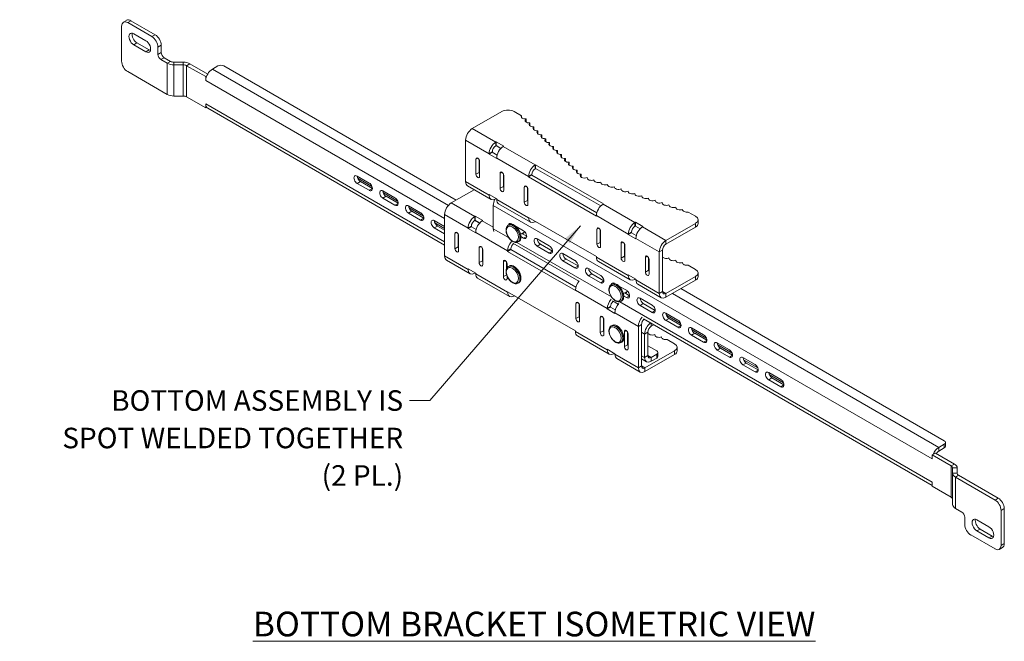
# Model space of a CAD drawing. Units: inches. Extents: x 7.1 to 97.9, y 4.9 to 57.5.
# Drawn here: x 7.1 to 35.8, y 11 to 29.2 of the extents above; entities that cross this region are included whole.
import ezdxf

# ---------------------------------------------------------------- set-up
doc = ezdxf.new("R2010")
doc.units = ezdxf.units.IN
doc.header["$LTSCALE"] = 6
doc.header["$MEASUREMENT"] = 0
for name, color, linetype, lineweight in [('Symbol (ANSI)', 7, 'Continuous', 5), ('Visible (ANSI)', 7, 'Continuous', 5), ('Visible Narrow (ANSI)', 7, 'Continuous', 5)]:
    doc.layers.add(name, color=color, linetype=linetype, lineweight=lineweight)
doc.styles.add('Note Text (ANSI)', font='RomanS.shx')
doc.styles.add('ROMANS', font='romans.shx')
doc.dimstyles.new('Default (ANSI)$7', dxfattribs={"dimscale": 6, "dimtxt": 0.1, "dimasz": 0.098425, "dimexe": 0.125, "dimexo": 0.0625, "dimgap": 0.031496, "dimtad": 0, "dimtih": 1, "dimtoh": 1, "dimdec": 3, "dimrnd": 1e-08, "dimzin": 0, "dimdsep": 46, "dimtxsty": 'ROMANS', "dimcen": 0.09, "dimdle": 0.393701, "dimclrd": 256, "dimclre": 256, "dimclrt": 256, "dimadec": 0, "dimazin": 0, "dimtfac": 1, "dimtofl": 0, "dimtmove": 0, "dimatfit": 3, "dimfxl": 1, "dimtolj": 1, "dimtzin": 0, "dimlwd": -1, "dimlwe": -1, "dimarcsym": 0})

msp = doc.modelspace()

# ---------------------------------------------------------------- linework, layer by layer
at = {"layer": 'Visible (ANSI)'}
for p, q in [((10.198, 29.145), (10.103, 29.09)), ((10.228, 29.078), (10.935, 28.67)), ((11.03, 28.725), (10.323, 29.133)), ((10.051, 27.955), (10.051, 28.976)), ((10.405, 28.755), (10.759, 28.551)), ((10.5, 28.486), (10.853, 28.282)), ((10.759, 28.227), (10.405, 28.431)), ((11.112, 28.364), (11.112, 28.152)), ((11.207, 28.207), (11.207, 28.418)), ((11.201, 27.999), (11.385, 27.892)), ((11.48, 27.947), (11.295, 28.054)), ((11.852, 27.923), (11.579, 27.923)), ((11.385, 26.981), (10.228, 27.649)), ((11.579, 27.846), (11.852, 27.846)), ((12.508, 27.501), (11.951, 27.822)), ((12.565, 27.577), (12.046, 27.877)), ((12.702, 27.722), (12.861, 27.814)), ((13.038, 27.814), (19.825, 23.896)), ((12.508, 27.501), (12.535, 27.517)), ((12.508, 27.386), (12.508, 27.501)), ((12.508, 27.386), (12.508, 27.386)), ((12.508, 27.386), (12.508, 27.386)), ((12.508, 27.386), (12.508, 27.386)), ((11.852, 26.935), (11.579, 26.935)), ((12.508, 26.59), (11.951, 26.911)), ((12.508, 26.59), (12.508, 26.705)), ((12.508, 26.705), (12.508, 26.705)), ((12.508, 26.705), (12.508, 26.705)), ((12.535, 26.606), (12.508, 26.59)), ((12.565, 26.579), (19.487, 22.582)), ((20.294, 25.984), (21.16, 26.484)), ((21.514, 26.484), (21.73, 26.36)), ((21.73, 26.36), (21.73, 26.314)), ((21.863, 26.178), (21.863, 26.265)), ((21.978, 26.063), (21.978, 26.15)), ((22.093, 25.948), (22.093, 26.035)), ((22.208, 25.833), (22.208, 25.92)), ((20.1, 25.648), (20.1, 24.438)), ((20.979, 25.589), (20.992, 25.596)), ((20.992, 25.596), (20.992, 25.487)), ((20.992, 25.596), (21.213, 25.469)), ((22.323, 25.718), (22.323, 25.805)), ((22.438, 25.603), (22.438, 25.69)), ((20.992, 25.487), (20.979, 25.479)), ((21.131, 25.407), (20.992, 25.487)), ((21.213, 25.469), (21.2, 25.461)), ((22.553, 25.488), (22.553, 25.575)), ((22.668, 25.373), (22.668, 25.46)), ((22.783, 25.258), (22.783, 25.345)), ((20.4, 24.65), (20.4, 25.089)), ((20.495, 25.072), (20.495, 24.705)), ((20.506, 25.028), (20.506, 24.589)), ((20.785, 25.237), (20.879, 25.292)), ((20.785, 25.237), (20.785, 25.252)), ((21.006, 25.109), (20.785, 25.237)), ((20.879, 25.307), (20.879, 25.292)), ((20.879, 25.292), (21.018, 25.212)), ((21.006, 25.125), (21.006, 25.109)), ((22.898, 25.143), (22.898, 25.23)), ((23.013, 25.028), (23.013, 25.115)), ((22.131, 24.923), (22.144, 24.931)), ((22.144, 24.822), (22.131, 24.814)), ((22.144, 24.931), (24.127, 23.787)), ((22.144, 24.931), (22.144, 24.822)), ((24.044, 23.725), (22.144, 24.822)), ((23.128, 24.913), (23.128, 25)), ((23.243, 24.798), (23.243, 24.885)), ((23.358, 24.683), (23.358, 24.77)), ((16.93, 24.598), (17.284, 24.394)), ((16.946, 24.537), (17.363, 24.297)), ((21.107, 24.242), (21.107, 24.68)), ((21.202, 24.664), (21.202, 24.296)), ((21.213, 24.619), (21.213, 24.18)), ((21.937, 24.572), (22.032, 24.626)), ((21.937, 24.572), (21.937, 24.587)), ((23.919, 23.427), (21.937, 24.572)), ((22.032, 24.642), (22.032, 24.626)), ((22.032, 24.626), (23.932, 23.529)), ((23.473, 24.568), (23.473, 24.655)), ((23.648, 24.554), (23.648, 24.537)), ((23.848, 24.488), (23.848, 24.47)), ((17.284, 24.182), (16.93, 24.386)), ((17.025, 24.441), (17.376, 24.238)), ((17.682, 24.164), (18.035, 23.96)), ((19.681, 23.813), (20.351, 24.199)), ((20.156, 24.312), (20.841, 23.917)), ((21.814, 23.833), (21.814, 24.272)), ((21.909, 24.255), (21.909, 23.888)), ((21.92, 24.211), (21.92, 23.772)), ((24.047, 24.421), (24.047, 24.404)), ((24.246, 24.355), (24.246, 24.337)), ((24.445, 24.288), (24.445, 24.271)), ((24.644, 24.222), (24.644, 24.205)), ((18.035, 23.748), (17.682, 23.952)), ((17.698, 24.104), (18.114, 23.863)), ((17.776, 24.007), (18.127, 23.804)), ((20.785, 24.042), (20.785, 24.058)), ((20.785, 24.058), (21.006, 23.93)), ((20.992, 23.938), (20.979, 23.93)), ((21.006, 23.93), (21.006, 23.915)), ((24.844, 24.156), (24.844, 24.138)), ((25.043, 24.089), (25.043, 24.072)), ((25.242, 24.023), (25.242, 24.005)), ((25.441, 23.956), (25.441, 23.939)), ((25.64, 23.89), (25.64, 23.873)), ((18.433, 23.731), (18.786, 23.526)), ((18.449, 23.67), (18.865, 23.43)), ((20.908, 23.742), (20.908, 23.06)), ((21.062, 23.789), (21.994, 23.251)), ((24.127, 23.787), (24.113, 23.779)), ((25.839, 23.824), (25.839, 23.806)), ((26.039, 23.757), (26.039, 23.74)), ((26.238, 23.691), (26.238, 23.673)), ((26.437, 23.624), (26.437, 23.607)), ((18.786, 23.314), (18.433, 23.518)), ((18.528, 23.573), (18.878, 23.371)), ((19.184, 23.297), (19.487, 23.122)), ((19.487, 23.476), (19.487, 22.266)), ((20.366, 23.417), (20.38, 23.425)), ((20.38, 23.315), (20.366, 23.308)), ((20.38, 23.425), (20.38, 23.315)), ((20.38, 23.425), (20.601, 23.297)), ((20.519, 23.235), (20.38, 23.315)), ((20.601, 23.297), (20.587, 23.29)), ((21.937, 23.377), (21.937, 23.392)), ((21.937, 23.392), (23.919, 22.248)), ((23.919, 23.443), (23.919, 23.427)), ((26.601, 23.547), (26.817, 23.423)), ((26.89, 23.211), (26.89, 23.321)), ((19.487, 22.91), (19.184, 23.085)), ((19.2, 23.236), (19.487, 23.07)), ((19.279, 23.139), (19.487, 23.019)), ((20.172, 23.065), (20.267, 23.12)), ((20.172, 23.065), (20.172, 23.081)), ((20.393, 22.938), (20.172, 23.065)), ((20.267, 23.135), (20.267, 23.12)), ((20.267, 23.12), (20.406, 23.04)), ((21.346, 23.162), (21.372, 23.177)), ((21.438, 23.201), (21.462, 23.187)), ((21.574, 23.122), (21.792, 22.997)), ((21.58, 23.117), (21.582, 23.118)), ((22.144, 23.273), (22.131, 23.265)), ((23.936, 22.609), (23.936, 23.048)), ((24.03, 23.031), (24.03, 22.663)), ((25.045, 23.241), (25.058, 23.249)), ((25.058, 23.14), (25.045, 23.132)), ((25.058, 23.249), (25.279, 23.121)), ((25.058, 23.249), (25.058, 23.14)), ((25.197, 23.059), (25.058, 23.14)), ((25.279, 23.121), (25.266, 23.114)), ((26.817, 23.218), (25.951, 22.718)), ((26.817, 23.109), (25.951, 22.609)), ((19.788, 22.478), (19.788, 22.917)), ((19.882, 22.9), (19.882, 22.533)), ((19.894, 22.856), (19.894, 22.417)), ((20.393, 22.953), (20.393, 22.938)), ((21.705, 22.9), (21.809, 22.96)), ((21.792, 22.784), (21.715, 22.829)), ((21.743, 22.922), (21.884, 22.841)), ((22.189, 22.767), (22.543, 22.563)), ((24.042, 22.986), (24.042, 22.547)), ((24.85, 22.89), (24.945, 22.944)), ((24.85, 22.89), (24.85, 22.905)), ((25.071, 22.762), (24.85, 22.89)), ((24.945, 22.96), (24.945, 22.944)), ((24.945, 22.944), (25.084, 22.864)), ((25.071, 22.777), (25.071, 22.762)), ((20.495, 22.07), (20.495, 22.509)), ((20.59, 22.492), (20.59, 22.125)), ((20.601, 22.448), (20.601, 22.009)), ((21.325, 22.4), (21.419, 22.455)), ((21.419, 22.47), (21.419, 22.455)), ((21.419, 22.455), (23.319, 21.358)), ((21.476, 22.639), (23.406, 21.525)), ((21.628, 22.675), (21.654, 22.69)), ((22.543, 22.351), (22.189, 22.555)), ((22.284, 22.609), (22.635, 22.407)), ((24.643, 22.2), (24.643, 22.639)), ((24.737, 22.622), (24.737, 22.255)), ((24.749, 22.578), (24.749, 22.139)), ((25.851, 21.227), (25.851, 22.437)), ((21.325, 22.4), (21.325, 22.415)), ((23.307, 21.256), (21.325, 22.4)), ((22.941, 22.333), (23.294, 22.129)), ((23.035, 22.176), (23.386, 21.973)), ((23.919, 22.248), (23.919, 22.233)), ((25.35, 21.792), (25.35, 22.231)), ((25.445, 22.214), (25.445, 21.847)), ((25.456, 22.17), (25.456, 21.731)), ((25.756, 21.172), (25.756, 22.382)), ((26.039, 22.208), (26.039, 22.191)), ((19.544, 22.141), (20.229, 21.745)), ((20.172, 21.871), (20.172, 21.886)), ((20.172, 21.886), (20.393, 21.759)), ((21.202, 21.662), (21.202, 22.101)), ((21.297, 22.084), (21.297, 21.902)), ((21.308, 22.039), (21.308, 21.921)), ((21.346, 21.957), (21.372, 21.972)), ((23.294, 21.917), (22.941, 22.121)), ((23.692, 21.899), (24.046, 21.695)), ((23.976, 22.107), (24.907, 21.569)), ((26.238, 22.142), (26.238, 22.124)), ((26.437, 22.075), (26.437, 22.058)), ((26.817, 21.873), (26.601, 21.998)), ((20.38, 21.766), (20.366, 21.759)), ((20.393, 21.759), (20.393, 21.743)), ((20.45, 21.617), (21.381, 21.08)), ((21.308, 21.681), (21.308, 21.601)), ((24.046, 21.483), (23.692, 21.687)), ((23.787, 21.742), (24.137, 21.539)), ((24.85, 21.695), (24.85, 21.71)), ((24.85, 21.71), (25.071, 21.583)), ((25.058, 21.59), (25.045, 21.583)), ((25.071, 21.583), (25.071, 21.567)), ((26.817, 21.669), (25.951, 21.169)), ((26.89, 21.771), (26.89, 21.662)), ((21.628, 21.47), (21.654, 21.485)), ((24.352, 21.427), (24.378, 21.442)), ((24.443, 21.466), (24.467, 21.452)), ((24.579, 21.387), (24.797, 21.262)), ((24.585, 21.382), (24.587, 21.383)), ((25.128, 21.442), (25.813, 21.046)), ((25.951, 21.06), (26.817, 21.56)), ((34.081, 16.871), (26.388, 21.312)), ((21.325, 21.205), (21.325, 21.221)), ((21.325, 21.221), (23.307, 20.076)), ((21.532, 21.101), (21.519, 21.093)), ((23.307, 21.271), (23.307, 21.256)), ((24.71, 21.165), (24.814, 21.225)), ((24.797, 21.049), (24.72, 21.094)), ((24.748, 21.187), (24.889, 21.106)), ((25.195, 21.032), (25.548, 20.828)), ((23.323, 20.437), (23.323, 20.876)), ((23.418, 20.859), (23.418, 20.492)), ((23.429, 20.815), (23.429, 20.376)), ((24.238, 20.718), (24.333, 20.773)), ((24.238, 20.718), (24.238, 20.733)), ((24.459, 20.59), (24.238, 20.718)), ((24.333, 20.788), (24.333, 20.773)), ((24.333, 20.773), (24.472, 20.693)), ((24.39, 20.957), (24.559, 20.859)), ((24.633, 20.94), (24.659, 20.955)), ((25.548, 20.615), (25.195, 20.82)), ((25.289, 20.874), (25.64, 20.672)), ((25.632, 20.716), (25.598, 20.696)), ((24.03, 20.029), (24.03, 20.468)), ((24.125, 20.451), (24.125, 20.084)), ((24.459, 20.606), (24.459, 20.59)), ((25.296, 20.434), (33.727, 15.566)), ((25.946, 20.598), (26.299, 20.394)), ((26.378, 20.297), (25.962, 20.537)), ((26.041, 20.441), (26.391, 20.238)), ((24.125, 20.341), (24.136, 20.335)), ((24.136, 20.406), (24.136, 19.968)), ((24.352, 20.222), (24.378, 20.237)), ((25.144, 19), (25.144, 20.21)), ((25.239, 19.055), (25.239, 20.265)), ((25.601, 20.258), (25.521, 20.212)), ((26.299, 20.182), (25.946, 20.386)), ((26.697, 20.164), (27.051, 19.96)), ((23.307, 20.076), (23.307, 20.061)), ((23.364, 19.935), (24.295, 19.398)), ((24.737, 19.621), (24.737, 20.059)), ((24.832, 20.043), (24.832, 19.675)), ((24.832, 19.985), (24.844, 19.978)), ((24.832, 19.933), (24.844, 19.927)), ((24.844, 19.998), (24.844, 19.559)), ((25.327, 19.303), (25.327, 19.985)), ((25.422, 19.358), (25.422, 20.04)), ((25.426, 20.037), (25.426, 20.019)), ((25.625, 19.97), (25.625, 19.953)), ((25.825, 19.904), (25.825, 19.886)), ((27.051, 19.748), (26.697, 19.952)), ((27.13, 19.863), (26.713, 20.104)), ((26.792, 20.007), (27.143, 19.804)), ((24.633, 19.735), (24.659, 19.75)), ((25.422, 19.644), (25.681, 19.495)), ((26.205, 19.702), (25.989, 19.827)), ((26.278, 19.6), (26.278, 19.49)), ((27.449, 19.731), (27.802, 19.526)), ((27.881, 19.43), (27.464, 19.67)), ((27.543, 19.573), (27.894, 19.371)), ((24.238, 19.523), (24.238, 19.539)), ((24.238, 19.539), (24.459, 19.411)), ((24.446, 19.419), (24.432, 19.411)), ((24.459, 19.411), (24.459, 19.396)), ((24.516, 19.27), (25.201, 18.875)), ((26.205, 19.498), (25.338, 18.998)), ((25.338, 18.888), (26.205, 19.388)), ((25.681, 19.393), (25.521, 19.301)), ((25.521, 19.191), (25.681, 19.283)), ((25.717, 19.334), (25.717, 19.444)), ((27.802, 19.314), (27.449, 19.518)), ((28.2, 19.297), (28.553, 19.093)), ((25.239, 19.261), (25.384, 19.178)), ((28.553, 18.88), (28.2, 19.085)), ((28.632, 18.996), (28.216, 19.236)), ((28.295, 19.139), (28.645, 18.937)), ((28.951, 18.863), (29.305, 18.659)), ((29.383, 18.562), (28.967, 18.802)), ((29.046, 18.705), (29.397, 18.503)), ((29.305, 18.447), (28.951, 18.651)), ((33.921, 16.677), (34.081, 16.769)), ((34.117, 16.82), (34.117, 16.71)), ((33.822, 16.51), (33.727, 16.455)), ((33.727, 16.455), (33.727, 16.34)), ((33.727, 16.455), (34.284, 16.134)), ((34.378, 16.189), (33.822, 16.51)), ((33.921, 16.567), (34.081, 16.659)), ((33.727, 16.34), (33.727, 16.34)), ((33.727, 16.34), (33.727, 16.34)), ((33.727, 16.34), (33.727, 16.34)), ((34.325, 16.076), (34.325, 15.919)), ((34.325, 15.008), (34.325, 15.919)), ((34.459, 16.076), (34.459, 15.919)), ((35.657, 15.194), (34.5, 15.862)), ((33.727, 15.659), (33.727, 15.659)), ((33.727, 15.659), (33.727, 15.659)), ((33.727, 15.659), (33.727, 15.544)), ((33.727, 15.544), (34.284, 15.223)), ((34.405, 15.807), (35.562, 15.139)), ((34.59, 14.789), (34.405, 14.896)), ((35.739, 14.833), (35.739, 13.812)), ((35.834, 13.867), (35.834, 14.887)), ((34.678, 14.425), (34.678, 14.636)), ((35.032, 14.561), (35.385, 14.357)), ((35.562, 13.71), (34.855, 14.118)), ((35.385, 14.033), (35.032, 14.237)), ((35.127, 14.292), (35.48, 14.088)), ((35.782, 13.752), (35.687, 13.698))]:
    msp.add_line(p, q, dxfattribs=at)
for centre, major_axis, start_param, end_param in [((10.228, 28.874), (-0.125, 0.217), 5.497787, 7.068583), ((10.323, 28.929), (-0.125, 0.217), 5.497787, 6.283185), ((10.405, 28.593), (-0.099, 0.172), 5.497787, 8.63938), ((10.5, 28.648), (0.099, -0.172), 3.63922, 5.497787), ((10.759, 28.389), (0.099, -0.172), 5.497787, 8.63938), ((10.935, 28.466), (0.125, -0.217), 0.785398, 2.356194), ((11.03, 28.52), (-0.125, 0.217), 3.926991, 5.497787), ((10.853, 28.444), (0.099, -0.172), 5.497787, 5.785558), ((11.295, 28.156), (-0.062, 0.108), 0.785398, 2.356194), ((10.228, 27.853), (-0.125, 0.217), 0.785398, 2.356194), ((11.201, 28.101), (0.063, -0.108), 3.926991, 5.497787), ((11.579, 28.005), (-0.141, 0), 0.785398, 1.570796), ((11.852, 27.765), (-0.275, 0), 3.926991, 4.712389), ((11.579, 28.005), (0.275, 0), 3.926991, 4.712389), ((11.852, 27.765), (-0.141, 0), 3.926991, 4.712389), ((12.702, 27.498), (0.137, 0.238), 0.785398, 2.356194), ((12.95, 27.763), (0.125, 0), 0.785398, 2.356194), ((11.579, 27.093), (-0.275, 0), 0.785398, 1.570796), ((11.852, 26.854), (-0.141, 0), 3.926991, 4.712389), ((12.702, 26.817), (-0.137, -0.238), 5.497787, 6.283185), ((21.337, 26.382), (0.25, 0), 0.785398, 2.356194), ((21.848, 26.337), (-0.125, 0), 5.958599, 7.974865), ((21.963, 26.222), (-0.125, 0), 5.638704, 7.974865), ((20.294, 25.76), (0.137, 0.238), 0.785398, 2.356194), ((22.078, 26.107), (-0.125, 0), 5.638704, 7.974865), ((22.193, 25.992), (-0.125, 0), 5.638704, 7.974865), ((22.308, 25.877), (-0.125, 0), 5.638704, 7.974865), ((22.423, 25.762), (-0.125, 0), 5.638704, 7.974865), ((22.538, 25.647), (-0.125, 0), 5.638704, 7.974865), ((20.979, 25.364), (0.137, 0.238), 0.785398, 2.356194), ((20.979, 25.364), (-0.07, -0.122), 3.926991, 5.497787), ((21.2, 25.237), (-0.137, -0.238), 3.926991, 5.497787), ((22.653, 25.532), (-0.125, 0), 5.638704, 7.974865), ((22.768, 25.417), (-0.125, 0), 5.638704, 7.974865), ((22.883, 25.302), (-0.125, 0), 5.638704, 7.974865), ((20.453, 25.058), (-0.0375, 0.065), 3.926991, 7.068583), ((22.998, 25.187), (-0.125, 0), 5.638704, 7.974865), ((23.113, 25.072), (-0.125, 0), 5.638704, 7.974865), ((22.131, 24.699), (0.137, 0.238), 0.785398, 2.356194), ((22.131, 24.699), (-0.07, -0.122), 3.926991, 5.497787), ((23.228, 24.957), (-0.125, 0), 5.638704, 7.974865), ((23.343, 24.842), (-0.125, 0), 5.638704, 7.974865), ((23.458, 24.727), (-0.125, 0), 5.638704, 7.974865), ((16.93, 24.492), (-0.065, 0.113), 5.497787, 8.63938), ((17.025, 24.547), (0.065, -0.113), 3.957765, 5.497787), ((20.453, 24.619), (0.0375, -0.065), 3.926991, 7.068583), ((20.548, 24.674), (0.0375, -0.065), 3.926991, 4.592396), ((21.16, 24.65), (-0.0375, 0.065), 3.926991, 7.068583), ((23.573, 24.612), (-0.125, 0), 5.638704, 8.498463), ((23.773, 24.545), (-0.125, 0), 6.162302, 8.498463), ((23.972, 24.479), (-0.125, 0), 6.162302, 8.498463), ((17.284, 24.288), (0.065, -0.113), 5.497787, 8.63938), ((17.682, 24.058), (-0.065, 0.113), 5.497787, 8.63938), ((17.776, 24.113), (0.065, -0.113), 3.957765, 5.497787), ((20.294, 24.55), (-0.137, -0.238), 5.497787, 6.283185), ((21.16, 24.211), (0.0375, -0.065), 3.926991, 7.068583), ((21.255, 24.266), (0.0375, -0.065), 3.926991, 4.592396), ((21.867, 24.242), (-0.0375, 0.065), 3.926991, 7.068583), ((24.171, 24.412), (-0.125, 0), 6.162302, 8.498463), ((24.37, 24.346), (-0.125, 0), 6.162302, 8.498463), ((24.569, 24.28), (-0.125, 0), 6.162302, 8.498463), ((24.768, 24.213), (-0.125, 0), 6.162302, 8.498463), ((18.035, 23.854), (0.065, -0.113), 5.497787, 8.63938), ((20.979, 24.154), (-0.137, -0.238), 5.497787, 7.068583), ((21.102, 23.854), (0.137, 0.238), 1.628804, 2.356194), ((21.2, 24.027), (-0.137, -0.238), 5.497787, 6.283185), ((21.962, 23.857), (0.0375, -0.065), 3.926991, 4.592396), ((24.968, 24.147), (-0.125, 0), 6.162302, 8.498463), ((25.167, 24.081), (-0.125, 0), 6.162302, 8.498463), ((25.366, 24.014), (-0.125, 0), 6.162302, 8.498463), ((25.565, 23.948), (-0.125, 0), 6.162302, 8.498463), ((25.764, 23.881), (-0.125, 0), 6.162302, 8.498463), ((18.433, 23.624), (-0.065, 0.113), 5.497787, 8.63938), ((18.528, 23.679), (0.065, -0.113), 3.957765, 5.497787), ((19.681, 23.588), (0.137, 0.238), 0.785398, 2.356194), ((21.867, 23.803), (0.0375, -0.065), 3.926991, 7.068583), ((24.113, 23.555), (-0.137, -0.238), 3.926991, 5.497787), ((25.964, 23.815), (-0.125, 0), 6.162302, 8.498463), ((26.163, 23.749), (-0.125, 0), 6.162302, 8.498463), ((26.362, 23.682), (-0.125, 0), 6.162302, 8.498463), ((26.561, 23.616), (-0.125, 0), 6.162302, 8.178567), ((18.786, 23.42), (0.065, -0.113), 5.497787, 8.63938), ((19.184, 23.191), (-0.065, 0.113), 5.497787, 8.63938), ((20.366, 23.193), (0.137, 0.238), 0.785398, 2.356194), ((20.366, 23.193), (-0.07, -0.122), 3.926991, 5.497787), ((22.131, 23.489), (-0.137, -0.238), 5.497787, 7.068583), ((26.64, 23.321), (0.25, 0), 5.497787, 7.068583), ((19.279, 23.245), (0.065, -0.113), 3.957765, 5.497787), ((20.587, 23.065), (-0.137, -0.238), 3.926991, 5.497787), ((21.102, 23.172), (-0.137, -0.238), 5.497787, 5.918033), ((21.438, 23.095), (-0.065, 0.113), 5.497787, 6.920594), ((21.533, 23.149), (0.065, -0.113), 3.957765, 4.035139), ((23.989, 23.017), (-0.0375, 0.065), 3.926991, 7.068583), ((25.045, 23.017), (0.137, 0.238), 0.785398, 2.356194), ((25.045, 23.017), (-0.07, -0.122), 3.926991, 5.497787), ((25.266, 22.889), (-0.137, -0.238), 3.926991, 5.497787), ((26.64, 23.211), (0.25, 0), 5.497787, 6.283185), ((19.841, 22.887), (-0.0375, 0.065), 3.926991, 7.068583), ((19.935, 22.757), (-0.065, 0.113), 5.99837, 6.112744), ((21.71, 23.048), (0.072, -0.126), 5.948814, 7.015255), ((21.746, 23.069), (0.072, -0.126), 5.756558, 6.026803), ((21.792, 22.89), (0.065, -0.113), 5.497787, 8.63938), ((22.189, 22.661), (-0.065, 0.113), 5.497787, 8.63938), ((22.284, 22.715), (0.065, -0.113), 3.957765, 5.497787), ((23.972, 22.93), (-0.125, 0), 2.059277, 2.164934), ((19.841, 22.448), (0.0375, -0.065), 3.926991, 7.068583), ((19.935, 22.757), (-0.065, 0.113), 1.741238, 1.885118), ((19.935, 22.502), (0.0375, -0.065), 3.926991, 4.592396), ((20.548, 22.478), (-0.0375, 0.065), 3.926991, 7.068583), ((21.519, 22.528), (0.137, 0.238), 1.224416, 2.356194), ((21.519, 22.528), (-0.07, -0.122), 4.148779, 5.497787), ((22.543, 22.457), (0.065, -0.113), 5.497787, 8.63938), ((23.989, 22.578), (0.0375, -0.065), 3.926991, 7.068583), ((24.083, 22.633), (0.0375, -0.065), 3.926991, 4.592396), ((24.696, 22.609), (-0.0375, 0.065), 3.926991, 7.068583), ((24.768, 22.664), (-0.125, 0), 1.320379, 1.401098), ((25.951, 22.494), (-0.137, -0.238), 3.926991, 5.497787), ((25.951, 22.494), (-0.07, -0.122), 3.926991, 5.497787), ((19.681, 22.378), (-0.137, -0.238), 5.497787, 6.283185), ((20.687, 22.323), (-0.065, 0.113), 0.421778, 1.149018), ((21.255, 22.07), (-0.0375, 0.065), 3.926991, 7.068583), ((22.941, 22.227), (-0.065, 0.113), 5.497787, 8.63938), ((23.035, 22.282), (0.065, -0.113), 3.957765, 5.497787), ((24.113, 22.345), (-0.137, -0.238), 5.497787, 6.283185), ((24.696, 22.17), (0.0375, -0.065), 3.926991, 7.068583), ((24.79, 22.224), (0.0375, -0.065), 3.926991, 4.592396), ((25.403, 22.2), (-0.0375, 0.065), 3.926991, 7.068583), ((25.964, 22.266), (-0.125, 0), 0.452897, 2.215278), ((26.163, 22.199), (-0.125, 0), 6.162302, 8.498463), ((20.366, 21.983), (-0.137, -0.238), 5.497787, 7.068583), ((20.548, 22.039), (0.0375, -0.065), 3.926991, 7.068583), ((20.643, 22.094), (0.0375, -0.065), 3.926991, 4.592396), ((23.294, 22.023), (0.065, -0.113), 5.497787, 8.63938), ((23.692, 21.793), (-0.065, 0.113), 5.497787, 8.63938), ((23.787, 21.848), (0.065, -0.113), 3.957765, 5.497787), ((26.362, 22.133), (-0.125, 0), 6.162302, 8.498463), ((26.561, 22.067), (-0.125, 0), 6.162302, 8.178567), ((26.64, 21.771), (0.25, 0), 5.497787, 7.068583), ((20.587, 21.855), (-0.137, -0.238), 5.497787, 6.283185), ((21.255, 21.631), (0.0375, -0.065), 3.926991, 7.068583), ((21.35, 21.686), (0.0375, -0.065), 4.017452, 4.592396), ((24.046, 21.589), (0.065, -0.113), 5.497787, 8.63938), ((25.045, 21.807), (-0.137, -0.238), 5.497787, 7.068583), ((25.403, 21.762), (0.0375, -0.065), 3.926991, 7.068583), ((25.498, 21.816), (0.0375, -0.065), 3.926991, 4.592396), ((26.64, 21.662), (0.25, 0), 5.497787, 6.283185), ((23.501, 21.383), (-0.137, -0.238), 4.366009, 5.497787), ((24.443, 21.36), (-0.065, 0.113), 5.497787, 6.920594), ((24.538, 21.414), (0.065, -0.113), 3.957765, 4.035139), ((25.266, 21.679), (-0.137, -0.238), 5.497787, 6.283185), ((21.519, 21.318), (-0.137, -0.238), 5.497787, 7.068583), ((24.432, 20.845), (0.137, 0.238), 1.224416, 2.356194), ((24.715, 21.313), (0.072, -0.126), 5.948814, 7.015255), ((24.752, 21.334), (0.073, -0.126), 5.756558, 6.026803), ((24.797, 21.155), (0.065, -0.113), 5.497787, 8.63938), ((25.195, 20.926), (-0.065, 0.113), 5.497787, 8.63938), ((25.289, 20.98), (0.065, -0.113), 3.957765, 5.497787), ((25.951, 21.284), (-0.137, -0.238), 5.497787, 7.068583), ((25.951, 21.284), (-0.07, -0.122), 5.497787, 7.068583), ((23.376, 20.845), (-0.0375, 0.065), 3.926991, 7.068583), ((24.432, 20.845), (-0.07, -0.122), 4.148779, 5.497787), ((24.653, 20.718), (-0.137, -0.238), 4.366009, 5.497787), ((25.548, 20.722), (0.065, -0.113), 5.497787, 8.63938), ((23.376, 20.406), (0.0375, -0.065), 3.926991, 7.068583), ((23.471, 20.461), (0.0375, -0.065), 3.926991, 4.592396), ((24.083, 20.437), (-0.0375, 0.065), 3.926991, 7.068583), ((25.338, 20.322), (-0.137, -0.238), 4.366009, 5.497787), ((25.338, 20.322), (-0.07, -0.122), 4.148779, 5.497787), ((25.946, 20.492), (-0.065, 0.113), 5.497787, 8.63938), ((26.041, 20.547), (0.065, -0.113), 3.957765, 5.497787), ((24.046, 20.384), (0.065, -0.113), 0.937456, 1.310277), ((24.046, 20.384), (0.065, -0.113), 0.260519, 0.633341), ((25.521, 20.097), (-0.137, -0.238), 4.003361, 5.497787), ((25.521, 20.097), (-0.07, -0.122), 3.926991, 5.497787), ((26.299, 20.288), (0.065, -0.113), 5.497787, 8.63938), ((26.697, 20.058), (-0.065, 0.113), 5.497787, 8.63938), ((26.792, 20.113), (0.065, -0.113), 3.957765, 5.497787), ((23.501, 20.173), (-0.137, -0.238), 5.497787, 6.283185), ((24.083, 19.998), (0.0375, -0.065), 3.926991, 7.068583), ((24.178, 20.053), (0.0375, -0.065), 3.926991, 4.592396), ((24.79, 20.029), (-0.0375, 0.065), 3.926991, 7.068583), ((24.797, 19.95), (0.065, -0.113), 1.853323, 1.961403), ((25.55, 20.028), (-0.125, 0), 6.162302, 8.498463), ((25.351, 20.094), (-0.125, 0), 2.172372, 2.215278), ((25.75, 19.961), (-0.125, 0), 6.162302, 8.498463), ((25.949, 19.895), (-0.125, 0), 6.162302, 8.178567), ((27.051, 19.854), (0.065, -0.113), 5.497787, 8.63938), ((24.79, 19.59), (0.0375, -0.065), 3.926991, 7.068583), ((24.797, 19.95), (0.065, -0.113), 5.892578, 6.030291), ((24.885, 19.645), (0.0375, -0.065), 3.926991, 4.592396), ((26.028, 19.6), (0.25, 0), 5.497787, 7.068583), ((27.449, 19.624), (-0.065, 0.113), 5.497787, 8.63938), ((27.543, 19.679), (0.065, -0.113), 3.957765, 5.497787), ((24.432, 19.635), (-0.137, -0.238), 5.497787, 7.068583), ((24.653, 19.508), (-0.137, -0.238), 5.497787, 6.283185), ((25.521, 19.415), (-0.137, -0.238), 5.497787, 7.068583), ((25.521, 19.415), (-0.07, -0.122), 5.497787, 7.068583), ((25.592, 19.444), (0.125, 0), 5.497787, 7.068583), ((25.592, 19.334), (0.125, 0), 5.497787, 6.283185), ((26.028, 19.49), (0.25, 0), 5.497787, 6.283185), ((27.802, 19.42), (0.065, -0.113), 5.497787, 8.63938), ((28.2, 19.191), (-0.065, 0.113), 5.497787, 8.63938), ((28.295, 19.245), (0.065, -0.113), 3.957765, 5.497787), ((25.338, 19.112), (-0.137, -0.238), 5.497787, 7.068583), ((25.338, 19.112), (-0.07, -0.122), 5.497787, 7.068583), ((28.553, 18.987), (0.065, -0.113), 5.497787, 8.63938), ((28.951, 18.757), (-0.065, 0.113), 5.497787, 8.63938), ((29.046, 18.812), (0.065, -0.113), 3.957765, 5.497787), ((29.305, 18.553), (0.065, -0.113), 5.497787, 8.63938), ((33.992, 16.82), (0.125, 0), 5.497787, 7.068583), ((33.992, 16.71), (0.125, 0), 5.497787, 6.283185), ((33.921, 16.452), (0.137, 0.238), 0.785398, 1.819459), ((33.921, 16.452), (0.07, 0.122), 0.785398, 1.570796), ((33.921, 16.452), (0.137, 0.238), 2.318028, 2.356194), ((34.184, 16.076), (0.141, 0), 0, 0.785398), ((34.184, 16.076), (0.275, 0), 0, 0.785398), ((34.599, 15.919), (-0.275, 0), 0, 0.785398), ((34.599, 15.919), (-0.141, 0), 0, 0.785398), ((33.921, 15.771), (-0.137, -0.238), 5.497787, 5.535954), ((34.184, 15.165), (0.141, 0), 0, 0.785398), ((34.599, 15.008), (-0.275, 0), 0, 0.785398), ((35.562, 14.935), (0.125, -0.217), 0.785398, 2.356194), ((35.657, 14.99), (-0.125, 0.217), 3.926991, 5.497787), ((34.59, 14.687), (-0.063, 0.108), 3.926991, 5.497787), ((34.855, 14.322), (-0.125, 0.217), 0.785398, 2.356194), ((35.032, 14.399), (-0.099, 0.172), 5.497787, 8.63938), ((35.127, 14.454), (0.099, -0.172), 3.63922, 5.497787), ((35.385, 14.195), (0.099, -0.172), 5.497787, 8.63938), ((35.48, 14.25), (0.099, -0.172), 5.497787, 5.785558), ((35.562, 13.914), (0.125, -0.217), 5.497787, 7.068583), ((35.657, 13.969), (0.125, -0.217), 0, 0.785398)]:
    msp.add_ellipse(centre, major_axis=major_axis, ratio=0.57735, start_param=start_param, end_param=end_param, dxfattribs=at)
for points, knots in [([(21.346, 23.162), (21.331, 23.154), (21.318, 23.141), (21.297, 23.111), (21.289, 23.092), (21.279, 23.049), (21.278, 23.024), (21.282, 22.971), (21.288, 22.943), (21.306, 22.888), (21.318, 22.86), (21.348, 22.808), (21.365, 22.783), (21.403, 22.739), (21.424, 22.72), (21.468, 22.688), (21.491, 22.676), (21.537, 22.661), (21.56, 22.658), (21.598, 22.662), (21.614, 22.667), (21.628, 22.675)], [2.356194, 2.356194, 2.356194, 2.356194, 2.621225, 2.621225, 2.910191, 2.910191, 3.238237, 3.238237, 3.577299, 3.577299, 3.913763, 3.913763, 4.248615, 4.248615, 4.584843, 4.584843, 4.923849, 4.923849, 5.253542, 5.253542, 5.497787, 5.497787, 5.497787, 5.497787]), ([(21.372, 23.177), (21.387, 23.186), (21.405, 23.191), (21.442, 23.192), (21.463, 23.188), (21.505, 23.172), (21.527, 23.16), (21.569, 23.128), (21.59, 23.108), (21.628, 23.064), (21.645, 23.039), (21.674, 22.987), (21.687, 22.96), (21.705, 22.905), (21.711, 22.877), (21.716, 22.825), (21.715, 22.8), (21.706, 22.756), (21.698, 22.736), (21.678, 22.708), (21.666, 22.698), (21.654, 22.69)], [3.926991, 3.926991, 3.926991, 3.926991, 4.226123, 4.226123, 4.538254, 4.538254, 4.862865, 4.862865, 5.188775, 5.188775, 5.513678, 5.513678, 5.838172, 5.838172, 6.163159, 6.163159, 6.489138, 6.489138, 6.813163, 6.813163, 7.068583, 7.068583, 7.068583, 7.068583]), ([(21.346, 21.957), (21.331, 21.948), (21.318, 21.936), (21.297, 21.906), (21.289, 21.887), (21.279, 21.844), (21.278, 21.819), (21.282, 21.766), (21.288, 21.738), (21.306, 21.683), (21.318, 21.655), (21.348, 21.603), (21.365, 21.578), (21.403, 21.534), (21.424, 21.515), (21.468, 21.483), (21.491, 21.471), (21.537, 21.455), (21.56, 21.452), (21.598, 21.457), (21.614, 21.462), (21.628, 21.47)], [2.356194, 2.356194, 2.356194, 2.356194, 2.621225, 2.621225, 2.910191, 2.910191, 3.238237, 3.238237, 3.577299, 3.577299, 3.913763, 3.913763, 4.248615, 4.248615, 4.584843, 4.584843, 4.923849, 4.923849, 5.253542, 5.253542, 5.497787, 5.497787, 5.497787, 5.497787]), ([(21.372, 21.972), (21.387, 21.981), (21.405, 21.985), (21.442, 21.987), (21.463, 21.983), (21.505, 21.967), (21.527, 21.955), (21.569, 21.923), (21.59, 21.903), (21.628, 21.859), (21.645, 21.834), (21.674, 21.782), (21.687, 21.755), (21.705, 21.7), (21.711, 21.672), (21.716, 21.62), (21.715, 21.595), (21.706, 21.551), (21.698, 21.531), (21.678, 21.503), (21.666, 21.492), (21.654, 21.485)], [3.926991, 3.926991, 3.926991, 3.926991, 4.226123, 4.226123, 4.538254, 4.538254, 4.862865, 4.862865, 5.188775, 5.188775, 5.513678, 5.513678, 5.838172, 5.838172, 6.163159, 6.163159, 6.489138, 6.489138, 6.813163, 6.813163, 7.068583, 7.068583, 7.068583, 7.068583]), ([(24.352, 21.427), (24.336, 21.418), (24.323, 21.406), (24.302, 21.376), (24.294, 21.357), (24.284, 21.314), (24.283, 21.289), (24.287, 21.236), (24.293, 21.208), (24.311, 21.153), (24.324, 21.125), (24.353, 21.073), (24.371, 21.048), (24.409, 21.004), (24.43, 20.985), (24.473, 20.953), (24.496, 20.941), (24.542, 20.926), (24.565, 20.923), (24.603, 20.927), (24.619, 20.932), (24.633, 20.94)], [2.356194, 2.356194, 2.356194, 2.356194, 2.621225, 2.621225, 2.910191, 2.910191, 3.238237, 3.238237, 3.577299, 3.577299, 3.913763, 3.913763, 4.248615, 4.248615, 4.584843, 4.584843, 4.923849, 4.923849, 5.253542, 5.253542, 5.497787, 5.497787, 5.497787, 5.497787]), ([(24.378, 21.442), (24.393, 21.451), (24.41, 21.456), (24.447, 21.457), (24.468, 21.453), (24.51, 21.437), (24.532, 21.425), (24.574, 21.393), (24.595, 21.373), (24.633, 21.329), (24.65, 21.304), (24.679, 21.252), (24.692, 21.225), (24.71, 21.17), (24.716, 21.142), (24.721, 21.09), (24.72, 21.065), (24.711, 21.021), (24.703, 21.001), (24.683, 20.973), (24.672, 20.962), (24.659, 20.955)], [3.926991, 3.926991, 3.926991, 3.926991, 4.226123, 4.226123, 4.538254, 4.538254, 4.862865, 4.862865, 5.188775, 5.188775, 5.513678, 5.513678, 5.838172, 5.838172, 6.163159, 6.163159, 6.489138, 6.489138, 6.813163, 6.813163, 7.068583, 7.068583, 7.068583, 7.068583]), ([(24.352, 20.222), (24.336, 20.213), (24.323, 20.201), (24.302, 20.17), (24.294, 20.152), (24.284, 20.109), (24.283, 20.084), (24.287, 20.031), (24.293, 20.003), (24.311, 19.947), (24.324, 19.92), (24.353, 19.868), (24.371, 19.843), (24.409, 19.799), (24.43, 19.78), (24.473, 19.748), (24.496, 19.735), (24.542, 19.72), (24.565, 19.717), (24.603, 19.722), (24.619, 19.727), (24.633, 19.735)], [2.356194, 2.356194, 2.356194, 2.356194, 2.621225, 2.621225, 2.910191, 2.910191, 3.238237, 3.238237, 3.577299, 3.577299, 3.913763, 3.913763, 4.248615, 4.248615, 4.584843, 4.584843, 4.923849, 4.923849, 5.253542, 5.253542, 5.497787, 5.497787, 5.497787, 5.497787]), ([(24.378, 20.237), (24.393, 20.246), (24.41, 20.25), (24.447, 20.252), (24.468, 20.248), (24.51, 20.232), (24.532, 20.22), (24.574, 20.188), (24.595, 20.168), (24.633, 20.124), (24.65, 20.099), (24.679, 20.047), (24.692, 20.019), (24.71, 19.965), (24.716, 19.937), (24.721, 19.885), (24.72, 19.86), (24.711, 19.816), (24.703, 19.796), (24.683, 19.768), (24.672, 19.757), (24.659, 19.75)], [3.926991, 3.926991, 3.926991, 3.926991, 4.226123, 4.226123, 4.538254, 4.538254, 4.862865, 4.862865, 5.188775, 5.188775, 5.513678, 5.513678, 5.838172, 5.838172, 6.163159, 6.163159, 6.489138, 6.489138, 6.813163, 6.813163, 7.068583, 7.068583, 7.068583, 7.068583])]:
    msp.add_open_spline(points, degree=3, knots=knots, dxfattribs=at)
at = {"layer": 'Visible Narrow (ANSI)'}
for p, q in [((10.228, 29.078), (10.323, 29.133)), ((10.405, 28.431), (10.5, 28.486)), ((11.03, 28.725), (10.935, 28.67)), ((10.759, 28.227), (10.853, 28.282)), ((11.112, 28.364), (11.207, 28.418)), ((11.207, 28.207), (11.112, 28.152)), ((11.201, 27.999), (11.295, 28.054)), ((11.385, 27.892), (11.48, 27.947)), ((11.579, 27.923), (11.579, 27.846)), ((11.852, 27.846), (11.852, 27.923)), ((11.385, 26.981), (11.385, 27.892)), ((11.579, 27.846), (11.579, 26.935)), ((11.852, 26.935), (11.852, 27.846)), ((12.046, 27.877), (11.951, 27.822)), ((11.951, 27.822), (11.951, 26.911)), ((12.702, 27.722), (19.597, 23.742)), ((19.487, 23.357), (12.508, 27.386)), ((12.508, 26.705), (19.487, 22.675)), ((20.294, 25.984), (20.979, 25.589)), ((20.785, 25.252), (20.1, 25.648)), ((20.979, 25.589), (20.979, 25.479)), ((21.2, 25.461), (22.131, 24.923)), ((20.4, 25.089), (20.453, 25.119)), ((20.785, 25.252), (20.879, 25.307)), ((21.937, 24.587), (21.006, 25.125)), ((22.131, 24.923), (22.131, 24.814)), ((20.4, 24.65), (20.495, 24.705)), ((21.107, 24.68), (21.16, 24.711)), ((21.937, 24.587), (22.032, 24.642)), ((16.93, 24.386), (17.025, 24.441)), ((17.284, 24.182), (17.376, 24.235)), ((20.1, 24.438), (20.785, 24.042)), ((21.107, 24.242), (21.202, 24.296)), ((21.814, 24.272), (21.867, 24.303)), ((17.682, 23.952), (17.776, 24.007)), ((20.798, 24.05), (20.785, 24.042)), ((20.979, 23.946), (20.979, 23.93)), ((21.006, 23.915), (21.937, 23.377)), ((21.814, 23.833), (21.909, 23.888)), ((18.035, 23.748), (18.127, 23.801)), ((19.681, 23.813), (20.366, 23.417)), ((33.727, 16.34), (20.908, 23.742)), ((24.113, 23.779), (25.045, 23.241)), ((18.433, 23.518), (18.528, 23.573)), ((18.786, 23.314), (18.878, 23.367)), ((20.172, 23.081), (19.487, 23.476)), ((20.358, 23.302), (20.503, 23.219)), ((20.366, 23.417), (20.366, 23.308)), ((21.95, 23.385), (21.937, 23.377)), ((24.85, 22.905), (23.919, 23.443)), ((19.184, 23.085), (19.279, 23.139)), ((20.172, 23.081), (20.267, 23.135)), ((20.587, 23.29), (20.908, 23.105)), ((20.908, 23.06), (21.352, 22.803)), ((22.131, 23.28), (22.131, 23.265)), ((23.936, 23.048), (23.989, 23.078)), ((25.045, 23.241), (25.045, 23.132)), ((25.266, 23.114), (25.951, 22.718)), ((26.817, 23.218), (26.817, 23.109)), ((19.788, 22.917), (19.841, 22.948)), ((21.325, 22.415), (20.393, 22.953)), ((21.792, 22.784), (21.884, 22.837)), ((24.85, 22.905), (24.945, 22.96)), ((25.756, 22.382), (25.071, 22.777)), ((19.788, 22.478), (19.882, 22.533)), ((20.495, 22.509), (20.548, 22.54)), ((21.325, 22.415), (21.419, 22.47)), ((21.596, 22.663), (24.357, 21.068)), ((22.189, 22.555), (22.284, 22.609)), ((23.936, 22.609), (24.03, 22.663)), ((24.643, 22.639), (24.696, 22.67)), ((25.851, 22.437), (25.756, 22.382)), ((25.951, 22.718), (25.951, 22.609)), ((19.487, 22.266), (20.172, 21.871)), ((22.543, 22.351), (22.635, 22.404)), ((22.941, 22.121), (23.035, 22.176)), ((23.919, 22.233), (24.85, 21.695)), ((24.643, 22.2), (24.737, 22.255)), ((25.35, 22.231), (25.403, 22.262)), ((20.186, 21.878), (20.172, 21.871)), ((20.495, 22.07), (20.59, 22.125)), ((21.202, 22.101), (21.255, 22.131)), ((23.294, 21.917), (23.386, 21.97)), ((20.366, 21.774), (20.366, 21.759)), ((20.393, 21.743), (21.325, 21.205)), ((21.202, 21.662), (21.295, 21.716)), ((23.692, 21.687), (23.787, 21.742)), ((24.864, 21.703), (24.85, 21.695)), ((25.045, 21.598), (25.045, 21.583)), ((25.35, 21.792), (25.445, 21.847)), ((26.817, 21.669), (26.817, 21.56)), ((24.046, 21.483), (24.137, 21.536)), ((25.071, 21.567), (25.756, 21.172)), ((21.338, 21.213), (21.325, 21.205)), ((21.519, 21.109), (21.519, 21.093)), ((24.238, 20.733), (23.307, 21.271)), ((24.797, 21.049), (24.889, 21.102)), ((25.756, 21.172), (25.851, 21.227)), ((25.851, 21.227), (25.951, 21.169)), ((25.951, 21.169), (25.951, 21.06)), ((26.14, 21.169), (33.921, 16.677)), ((23.323, 20.876), (23.376, 20.907)), ((24.238, 20.733), (24.333, 20.788)), ((24.601, 20.928), (33.727, 15.659)), ((25.195, 20.82), (25.289, 20.874)), ((23.323, 20.437), (23.418, 20.492)), ((24.03, 20.468), (24.083, 20.498)), ((25.144, 20.21), (24.459, 20.606)), ((25.548, 20.615), (25.64, 20.669)), ((25.946, 20.386), (26.041, 20.441)), ((24.125, 20.324), (24.136, 20.33)), ((25.239, 20.265), (25.144, 20.21)), ((25.521, 20.303), (25.521, 20.212)), ((26.299, 20.182), (26.391, 20.235)), ((23.307, 20.061), (24.238, 19.523)), ((24.03, 20.029), (24.125, 20.084)), ((24.737, 20.059), (24.79, 20.09)), ((24.832, 19.864), (24.844, 19.871)), ((25.327, 19.985), (25.239, 20.036)), ((25.422, 20.04), (25.327, 19.985)), ((26.697, 19.952), (26.792, 20.007)), ((24.737, 19.621), (24.832, 19.675)), ((27.051, 19.748), (27.143, 19.801)), ((27.449, 19.518), (27.543, 19.573)), ((24.251, 19.531), (24.238, 19.523)), ((24.432, 19.427), (24.432, 19.411)), ((24.459, 19.396), (25.144, 19)), ((25.239, 19.354), (25.327, 19.303)), ((25.327, 19.303), (25.422, 19.358)), ((25.422, 19.358), (25.521, 19.301)), ((25.521, 19.301), (25.521, 19.191)), ((25.681, 19.393), (25.681, 19.283)), ((26.205, 19.498), (26.205, 19.388)), ((27.802, 19.314), (27.894, 19.367)), ((25.144, 19), (25.239, 19.055)), ((25.239, 19.055), (25.338, 18.998)), ((25.338, 18.998), (25.338, 18.888)), ((28.2, 19.085), (28.295, 19.139)), ((28.553, 18.88), (28.645, 18.933)), ((28.951, 18.651), (29.046, 18.705)), ((29.305, 18.447), (29.397, 18.5)), ((34.081, 16.769), (34.081, 16.659)), ((33.921, 16.677), (33.921, 16.567)), ((33.727, 16.34), (33.727, 16.34)), ((34.284, 16.134), (34.378, 16.189)), ((34.284, 15.223), (34.284, 16.134)), ((34.459, 16.076), (34.325, 16.076)), ((34.325, 15.919), (34.459, 15.919)), ((34.5, 15.862), (34.405, 15.807)), ((33.727, 15.659), (33.727, 15.659)), ((34.405, 15.807), (34.405, 14.896)), ((35.657, 15.194), (35.562, 15.139)), ((35.739, 14.833), (35.834, 14.887)), ((35.032, 14.237), (35.127, 14.292)), ((35.385, 14.033), (35.48, 14.088)), ((35.834, 13.867), (35.739, 13.812))]:
    msp.add_line(p, q, dxfattribs=at)
for centre in [(21.465, 22.906), (21.465, 21.701), (24.47, 21.171), (24.47, 19.966)]:
    msp.add_ellipse(centre, major_axis=(-0.125, 0.217), ratio=0.57735, dxfattribs=at)
for centre, major_axis, start_param, end_param in [((21.487, 22.919), (0.141, -0.244), 0, 3.141593), ((21.513, 22.934), (-0.141, 0.244), 3.141593, 6.283185), ((21.487, 21.714), (0.141, -0.244), 0, 3.141593), ((21.513, 21.729), (-0.141, 0.244), 3.141593, 6.283185), ((24.492, 21.184), (0.141, -0.244), 0, 3.141593), ((24.518, 21.199), (-0.141, 0.244), 3.141593, 6.283185), ((24.492, 19.978), (0.141, -0.244), 0, 3.141593), ((24.518, 19.994), (-0.141, 0.244), 3.141593, 6.283185)]:
    msp.add_ellipse(centre, major_axis=major_axis, ratio=0.57735, start_param=start_param, end_param=end_param, dxfattribs=at)

# ---------------------------------------------------------------- texts
at = {"layer": 'Symbol (ANSI)', "insert": (18.274, 18.344), "char_height": 0.6, "width": 11.62332, "attachment_point": 3, "line_spacing_factor": 1.093904, "style": 'ROMANS'}
msp.add_mtext('{\\FRomanS|b0|i0;\\H0.6000;BOTTOM ASSEMBLY IS \\P\\FRomanS|b0|i0;\\H0.6000;SPOT WELDED TOGETHER\\P\\FRomanS|b0|i0;\\H0.6000;(2 PL.)}', dxfattribs=at)
at = {"layer": 'Symbol (ANSI)', "insert": (22.099, 11.518), "char_height": 0.72, "width": 18.58151, "attachment_point": 5, "style": 'Note Text (ANSI)'}
msp.add_mtext('{\\fTahoma|b0|i0;\\H0.7200;\\LBOTTOM BRACKET ISOMETRIC VIEW}', dxfattribs=at)

# ---------------------------------------------------------------- leaders
at = {"layer": 'Symbol (ANSI)', "annotation_type": 0, "has_hookline": 1, "hookline_direction": 1, "text_width": 11.2}
msp.add_leader([(23.451, 23.15), (19.053, 18.044), (18.463, 18.044)], dimstyle='Default (ANSI)$7', override={"dimtad": 0}, dxfattribs=at)

doc.saveas('drawing.dxf')
